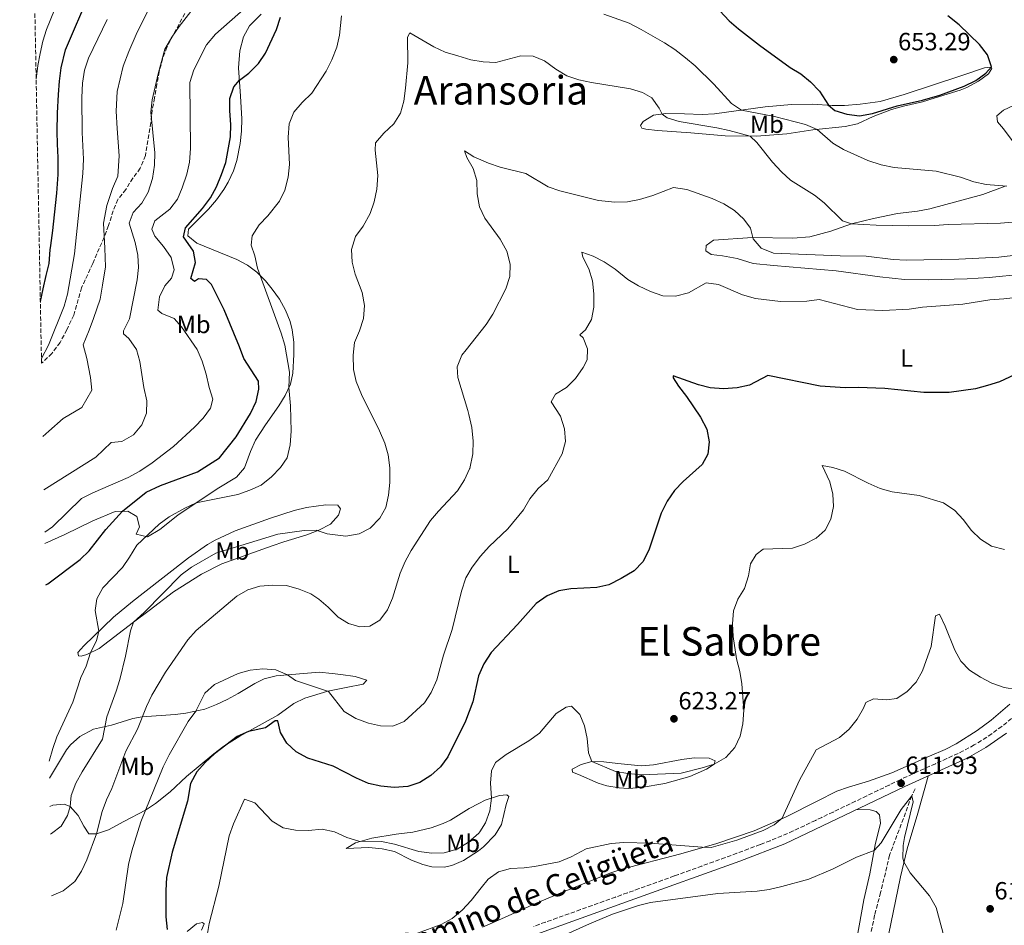
# Model space of a CAD drawing. Units: metres. Extents: x 631414 to 634896, y 4725053 to 4727432.
# Drawn here: x 631416 to 631812, y 4726606 to 4726970 of the extents above; entities that cross this region are included whole.
import ezdxf
from ezdxf.enums import TextEntityAlignment as Align

# ---------------------------------------------------------------- set-up
doc = ezdxf.new("R2010")
doc.units = ezdxf.units.M
doc.header["$MEASUREMENT"] = 0
doc.linetypes.add('DGN Style 3', pattern=[2.435891, 1.739922, -0.695969])
for name, color, linetype, lineweight in [('Barranco lineal', 142, 'DGN Style 3', 13), ('Camino', 7, 'DGN Style 3', 0), ('Cota de punto acotado terreno', 7, 'Continuous', 0), ('Curva de nivel directora', 30, 'Continuous', 30), ('Curva de nivel intermedia', 30, 'Continuous', 0), ('Etiqueta de uso rústico', 92, 'Continuous', 0), ('Línea de cambio de uso (parcela vista)', 92, 'Continuous', 0), ('Margen derecho', 7, 'Continuous', 0), ('Punto acotado terreno (símbolo)', 7, 'Continuous', 0), ('Texto de Área (paraje) menor', 7, 'Continuous', 0), ('Zona arbolada', 92, 'DGN Style 3', 0)]:
    doc.layers.add(name, color=color, linetype=linetype, lineweight=lineweight)
doc.styles.add('Style-Arial', font='arial.ttf')

# ---------------------------------------------------------------- blocks, each defined once
blk = doc.blocks.new('5PATER')
at = {"layer": 'Punto acotado terreno (símbolo)', "linetype": 'Continuous', "lineweight": 0}
h = blk.add_hatch(color=51, dxfattribs=at)
edge = h.paths.add_edge_path()
edge.add_ellipse((0, 0), major_axis=(-0.11, -0.111), ratio=0.999422, start_angle=0, end_angle=360)

msp = doc.modelspace()

# ---------------------------------------------------------------- linework, layer by layer
at = {"layer": 'Barranco lineal', "color": 142, "linetype": 'DGN Style 3', "lineweight": 13}
msp.add_polyline3d([(631775.76, 4726661.11, 610.8), (631774.34, 4726658.35, 610), (631770.98, 4726649.16, 609.25), (631765.44, 4726634.45, 608.56), (631761.83, 4726619.4, 607.2), (631759.43, 4726610.27, 605.55), (631755.97, 4726593.43, 605), (631753.56, 4726580.45, 604.11), (631752.09, 4726570.32, 603.84), (631751.27, 4726564.97, 603.29), (631751.26, 4726549.13, 602.81), (631752.59, 4726542.67, 601.85), (631754.32, 4726532.05, 601.37), (631756.71, 4726521.22, 600.69), (631758.69, 4726504.35, 600), (631761.27, 4726496.54, 599.18), (631766.33, 4726481.18, 598.7), (631768.66, 4726470.84, 598.08), (631769.51, 4726465.68, 597.95), (631769.87, 4726460.12, 597.61), (631769.63, 4726450.3, 595.83)], dxfattribs=at)
at = {"layer": 'Camino', "color": 7, "linetype": 'DGN Style 3', "lineweight": 0}
msp.add_polyline3d([(631814.45, 4726689.36, 612.52), (631810.55, 4726686.23, 612.41), (631806.51, 4726683.27, 612.34), (631802.33, 4726680.53, 612.28), (631799.47, 4726678.76, 612.22), (631795.08, 4726676.36, 612.12), (631792.95, 4726675.36, 612.09), (631788.41, 4726673.26, 612.03), (631783.85, 4726671.21, 611.99), (631779.29, 4726669.17, 611.97), (631774.73, 4726667.11, 611.95), (631770.2, 4726665, 611.93), (631769.77, 4726664.8, 611.93), (631765.26, 4726662.64, 611.93), (631760.75, 4726660.48, 611.94), (631756.25, 4726658.3, 611.95), (631751.75, 4726656.13, 611.97), (631747.24, 4726653.95, 611.98), (631742.74, 4726651.79, 611.97), (631738.22, 4726649.64, 611.96), (631735.69, 4726648.44, 611.94), (631731.18, 4726646.29, 611.91), (631726.64, 4726644.18, 611.87), (631722.07, 4726642.16, 611.83), (631717.44, 4726640.27, 611.79), (631713.45, 4726638.73, 611.76), (631708.77, 4726636.96, 611.71), (631704.09, 4726635.22, 611.66), (631699.39, 4726633.49, 611.62), (631694.69, 4726631.78, 611.57), (631689.99, 4726630.08, 611.52), (631685.29, 4726628.39, 611.47), (631680.59, 4726626.69, 611.43), (631678.86, 4726626.07, 611.42), (631674.16, 4726624.37, 611.38), (631669.46, 4726622.67, 611.35), (631664.75, 4726620.98, 611.32), (631660.05, 4726619.29, 611.3), (631655.34, 4726617.6, 611.28), (631650.63, 4726615.91, 611.27), (631645.93, 4726614.23, 611.26), (631641.22, 4726612.54, 611.26), (631636.51, 4726610.86, 611.26), (631631.8, 4726609.18, 611.27), (631627.1, 4726607.49, 611.28), (631622.39, 4726605.8, 611.3)], dxfattribs=at)
at = {"layer": 'Curva de nivel directora', "color": 30, "linetype": 'Continuous', "lineweight": 30, "flags": 128}
for points, elevation in [([(631693.57, 4726977.93), (631700.96, 4726969.99), (631704.75, 4726966.73), (631713.12, 4726960.12), (631725.52, 4726951.25), (631729.75, 4726948.58), (631733.68, 4726945.46), (631737.27, 4726941.74), (631740.86, 4726936.01), (631743.48, 4726933.95), (631748.22, 4726932.36), (631753.32, 4726931.82), (631758.63, 4726932.69), (631768.49, 4726935.76), (631778.69, 4726938.05), (631785.7, 4726940.07), (631795.41, 4726943.74), (631800.04, 4726946.03), (631804.16, 4726948.87), (631806.34, 4726951.47), (631804.82, 4726956.26), (631801.58, 4726960.48), (631793.35, 4726968.41), (631788.89, 4726972.03)], 650), ([(631424.11, 4726857.16), (631425.28, 4726862.17), (631426.41, 4726867.55), (631427.61, 4726872.4), (631428.04, 4726877.92), (631428.33, 4726879.55), (631429.18, 4726885.7), (631430.22, 4726895.74), (631430.73, 4726900.71), (631431.31, 4726908.19), (631431.25, 4726914.94), (631430.96, 4726920.32), (631430.84, 4726925.44), (631431.02, 4726932.85), (631431.4, 4726940.34), (631431.74, 4726945.72), (631432.46, 4726951.03), (631434.25, 4726958.31), (631436.61, 4726963.99), (631441.59, 4726975.42)], 675), ([(631426.28, 4726743.1), (631427.12, 4726743.61), (631440.14, 4726753.38), (631443.73, 4726756.86), (631450.46, 4726765.41), (631457.07, 4726772.74), (631466.62, 4726780.44), (631472.34, 4726783.05), (631487.24, 4726788.58), (631496.15, 4726794.28), (631502.84, 4726802.64), (631508.59, 4726812.03), (631510.78, 4726816.92), (631511.94, 4726821.78), (631511.8, 4726825.05), (631505.83, 4726834.22), (631504.15, 4726838.93), (631497.93, 4726853.77), (631492.94, 4726863.91), (631490.85, 4726865.99), (631487.71, 4726866.26), (631486.09, 4726865.18), (631484.57, 4726866.29), (631486.41, 4726872.78), (631485.6, 4726877.36), (631481.6, 4726883.09), (631482.51, 4726886.69), (631489.32, 4726894.43), (631492.48, 4726898.8), (631494.95, 4726903.14), (631496.91, 4726908.15), (631498.7, 4726913.04), (631500.51, 4726923.26), (631500.68, 4726928.33), (631500.25, 4726933.75), (631500.3, 4726938.75), (631501.87, 4726943.41), (631504.09, 4726946.13), (631507.86, 4726948.86), (631511.76, 4726952.77), (631514.56, 4726956.91), (631519.06, 4726966.5), (631520.69, 4726971.41)], 650), ([(631823.36, 4726831.23), (631809.61, 4726824.79)], 625), ([(631809.61, 4726824.79), (631804.81, 4726823.25), (631799.96, 4726822.02), (631789.4, 4726820.52), (631779.17, 4726820.44), (631763.54, 4726822.1), (631752.77, 4726822.49), (631747.62, 4726822.39), (631737.51, 4726823.06), (631716.54, 4726827.33), (631709.09, 4726823.5), (631704.2, 4726822.44), (631698.71, 4726822.02), (631693.33, 4726822.36), (631688.67, 4726823.57), (631678.49, 4726827.22), (631678.5, 4726826.41), (631680.63, 4726823.07), (631683.87, 4726818.9), (631689.45, 4726810.54), (631691.93, 4726805.74), (631692.94, 4726800.65), (631692.37, 4726795.69), (631690.09, 4726791.52), (631682.46, 4726784.69), (631678.99, 4726781.09), (631676.06, 4726776.78), (631673.62, 4726771.91), (631668.68, 4726757.09), (631666.2, 4726752.47), (631662.8, 4726748.79), (631657.55, 4726745.65), (631652.6, 4726743.18), (631647.72, 4726742.09), (631637.38, 4726741.54), (631632.44, 4726740.78), (631627.77, 4726738.76), (631623.37, 4726735.59), (631615.93, 4726727.2), (631605.24, 4726716), (631602.37, 4726711.42), (631600.26, 4726706.55), (631597.94, 4726696.09), (631594.98, 4726688.27), (631587.85, 4726674.05), (631584.93, 4726669.99), (631581, 4726666.48), (631576.58, 4726663.66), (631571.78, 4726662.09), (631566.38, 4726661.7), (631560.94, 4726662.21), (631556.05, 4726663.28), (631551.17, 4726665.36), (631541.75, 4726670.19), (631531.63, 4726673.42), (631526.87, 4726675.95), (631523.14, 4726679.44), (631520.68, 4726683.82), (631519.49, 4726688.48), (631518.48, 4726688.49), (631514.62, 4726685.68), (631507.72, 4726684.21), (631503.15, 4726682.15), (631494.06, 4726675.16), (631490.29, 4726671.65), (631486.98, 4726667.91), (631484.49, 4726663.23), (631483.19, 4726656.2), (631477.15, 4726635.69), (631474.79, 4726625.44), (631474.48, 4726620.2), (631474.51, 4726609.64), (631475.06, 4726604.55)], 625)]:
    msp.add_lwpolyline(points, dxfattribs=dict(at, elevation=elevation))
at = {"layer": 'Curva de nivel intermedia', "color": 30, "linetype": 'Continuous', "lineweight": 0, "flags": 128}
for points, elevation in [([(631422.42, 4726946.46), (631423.03, 4726951.95), (631423.98, 4726956.86), (631425.09, 4726961.73), (631426.6, 4726966.49), (631439.65, 4726998.89)], 680), ([(631425.15, 4726802.8), (631427.56, 4726804.92), (631433.22, 4726809.99), (631440.8, 4726814.51), (631444.78, 4726821.42), (631444.21, 4726826.57), (631442.75, 4726834.21), (631441.31, 4726839.61), (631443.67, 4726845.59), (631445.53, 4726850.23), (631448.09, 4726858.02), (631449.11, 4726863.63), (631450.27, 4726871.04), (631450.06, 4726878.54), (631449.46, 4726888.61), (631450.77, 4726895.72), (631453.07, 4726902.56), (631455.22, 4726907.54), (631455.8, 4726915.61), (631454.93, 4726926.62), (631454.64, 4726933.67), (631455.04, 4726941.54), (631457.43, 4726951.78), (631459.73, 4726957.61), (631462.57, 4726964.52), (631465.41, 4726970.18), (631468.92, 4726976.89)], 665), ([(631425.55, 4726781.32), (631446.36, 4726794.46), (631452.54, 4726800.38), (631456.8, 4726800.84), (631461.5, 4726803.5), (631464.91, 4726807.51), (631466.82, 4726812.18), (631466.91, 4726817.19), (631465.68, 4726822.47), (631464.09, 4726832.95), (631462.75, 4726837.77), (631459.65, 4726842.24), (631457.59, 4726844.13), (631457.46, 4726845.3), (631459.99, 4726850.18), (631463.03, 4726865.75), (631463.56, 4726870.72), (631463.28, 4726875.73), (631462.28, 4726880.79), (631459.79, 4726888.58), (631461.37, 4726892.85), (631464.95, 4726896.59), (631467.45, 4726901.07), (631469.23, 4726906.54), (631470.01, 4726911.92), (631470.12, 4726916.92), (631468.46, 4726933.17), (631469.03, 4726938.14), (631471.45, 4726948.68), (631474.14, 4726958.56), (631476.92, 4726963.38), (631479.85, 4726967.66), (631488.31, 4726978.65)], 660), ([(631425.87, 4726764.36), (631429.01, 4726766.52), (631440.68, 4726777.89), (631445.15, 4726780.19), (631459.4, 4726786.3), (631464.11, 4726788.92), (631469.08, 4726792.27), (631477.67, 4726798.81), (631486.06, 4726806.55), (631489.53, 4726810.18), (631492.5, 4726814.2), (631493.45, 4726817.77), (631491.91, 4726822.54), (631490.8, 4726827.93), (631489.09, 4726833.14), (631487.11, 4726837.73), (631480.85, 4726846.97), (631477.85, 4726850.24), (631472.95, 4726852.24), (631471.34, 4726853.56), (631471.96, 4726858.97), (631474.18, 4726863.45), (631476.87, 4726866.42), (631477.87, 4726869.88), (631476.64, 4726874.74), (631473.66, 4726879.22), (631470.14, 4726883.38), (631468.96, 4726886.12), (631470.08, 4726889.57), (631476.18, 4726894.21), (631479.18, 4726898.21), (631481.17, 4726902.85), (631482.99, 4726908.31), (631484.09, 4726913.19), (631484.41, 4726918.65), (631484.13, 4726945.21), (631485.81, 4726950.24), (631490.95, 4726960.35), (631494.55, 4726964.59), (631506.87, 4726975.41)], 655), ([(631812.51, 4726903.45), (631804.23, 4726904.15), (631799.34, 4726905.21), (631793.92, 4726907.05), (631784.17, 4726909.49), (631767.3, 4726911.03), (631762.02, 4726912.04), (631756.71, 4726913.84), (631746.97, 4726918.19), (631742.63, 4726920.75), (631736.27, 4726926.29), (631731.68, 4726928.31), (631719.19, 4726931.47), (631705.93, 4726934.07), (631701.9, 4726936.66), (631694.81, 4726944.48), (631687.26, 4726951.86), (631683.42, 4726955.09), (631679.18, 4726958.38), (631674.99, 4726961.12), (631665.62, 4726966.54), (631660.78, 4726968.98), (631650.52, 4726972.6)], 645), ([(631424.55, 4726834.14), (631427.34, 4726839.54), (631433.61, 4726855.16), (631435.07, 4726860.1), (631437.83, 4726876.29), (631441.2, 4726908.53), (631441.48, 4726914.29), (631440.9, 4726925.05), (631440.77, 4726939.17), (631441.06, 4726944.94), (631441.89, 4726950.12), (631443.41, 4726954.89), (631451, 4726970.49)], 670), ([(631545.16, 4726972.03), (631544.29, 4726964.23), (631543.28, 4726959.34), (631541.23, 4726954.28), (631538.95, 4726949.7), (631533.26, 4726940.91), (631529.3, 4726937.08), (631525.98, 4726933.2), (631524.17, 4726928.54), (631523.69, 4726923.16), (631524.18, 4726912.18), (631523.7, 4726907.07), (631522.41, 4726901.93), (631520.23, 4726897.43), (631515.48, 4726891.58), (631512.02, 4726887.91), (631509.18, 4726883.53), (631508.85, 4726879.75), (631510.33, 4726875.4), (631511.34, 4726870.49), (631520.91, 4726844.37), (631522.34, 4726839.58), (631524.29, 4726828.69), (631523.97, 4726822.47), (631524.69, 4726815.16), (631524.94, 4726804.91), (631524.46, 4726799.47), (631523.26, 4726794.28), (631520.63, 4726790.39), (631516.95, 4726786.54), (631512.89, 4726783.28), (631508.35, 4726781.19), (631503.47, 4726779.45), (631486.69, 4726776.07), (631482.17, 4726773.96), (631475.88, 4726770.47), (631471.86, 4726767.5), (631462.91, 4726759.07), (631460, 4726754.25), (631457.08, 4726750.19), (631449.28, 4726742.01), (631446.75, 4726737.5), (631446.18, 4726732.82), (631447.59, 4726724.47), (631446.62, 4726720.57), (631444.28, 4726715.88), (631442.49, 4726710.46), (631440.44, 4726705.89), (631437.18, 4726696), (631430.76, 4726681.99), (631429.06, 4726677.29), (631427.62, 4726672.29)], 645), ([(631428.18, 4726642.92), (631428.61, 4726643.11), (631432.53, 4726646.11), (631435.03, 4726650.44), (631436.11, 4726654), (631436.46, 4726658.41), (631438.37, 4726663.45), (631440.85, 4726667.93), (631449.14, 4726681.12), (631450.83, 4726690.02), (631454.64, 4726700.34), (631456.08, 4726705.14), (631458.34, 4726714.52), (631460.28, 4726724.62), (631461.56, 4726728.19), (631465.79, 4726732.03), (631480.7, 4726747.12), (631484.9, 4726750.24), (631494.68, 4726755.84), (631519.58, 4726763.57), (631530.18, 4726765.02), (631534.94, 4726765.15), (631539.33, 4726763.62), (631546.88, 4726762.72), (631552.19, 4726763.64), (631556.65, 4726765.9), (631560.59, 4726769.91), (631562.95, 4726774.31), (631564.05, 4726779.23), (631564.58, 4726784.3), (631564.57, 4726790.17), (631563.94, 4726795.4), (631562.51, 4726800.19), (631560.39, 4726805.1), (631553.17, 4726819.73), (631551.09, 4726824.93), (631550.03, 4726829.81), (631549.84, 4726835.57), (631550.34, 4726840.54), (631552.44, 4726845.3), (631554.05, 4726850.25), (631554.36, 4726855.46), (631553.44, 4726860.66), (631550.67, 4726868.03), (631549.44, 4726872.97), (631549.17, 4726878.04), (631550.74, 4726883.24), (631553.86, 4726887.42), (631556.61, 4726892.43), (631558.24, 4726897.15), (631559.4, 4726902.23), (631559.79, 4726907.79), (631558.65, 4726918), (631558.76, 4726920.86), (631562.13, 4726924.84), (631566.22, 4726928.48), (631568.92, 4726932.89), (631570.18, 4726937.72), (631570.88, 4726942.91), (631571.76, 4726953.01), (631571.63, 4726963.45), (631572.62, 4726965.09), (631582.29, 4726959.49), (631586.84, 4726957.42), (631591.93, 4726955.88), (631597.1, 4726954.31), (631602.14, 4726953.5), (631607.14, 4726953.26), (631617.2, 4726955.85), (631622.16, 4726955.74), (631626.8, 4726953.88), (631631.25, 4726950.53), (631635.73, 4726947.82), (631640.49, 4726946.29), (631645.63, 4726945.14), (631661.36, 4726942.59), (631666.14, 4726941.12), (631669.9, 4726938.94), (631672.82, 4726934.88), (631674.02, 4726932.46), (631676.03, 4726930.95), (631680.83, 4726929.48), (631696.01, 4726926.98), (631700.98, 4726925.88), (631709.35, 4726923.56), (631712.04, 4726920.98), (631718.42, 4726913.09), (631722.01, 4726909.21), (631725.68, 4726905.82), (631735.2, 4726899.88), (631739.14, 4726896.8), (631746.49, 4726889.59), (631750.07, 4726888.26), (631760.09, 4726887.73), (631773.13, 4726887.47), (631783.43, 4726887.63), (631789.01, 4726888.07), (631810.05, 4726888.64), (631815.04, 4726889.05)], 640), ([(631706.8, 4726890.14), (631703.06, 4726893.66), (631698.84, 4726896.33), (631694.11, 4726898.47), (631683.97, 4726902.17), (631678.63, 4726902.88), (631670.23, 4726899.71), (631664.98, 4726898.14), (631660.07, 4726897.17), (631655.06, 4726897.02), (631648.43, 4726897.69), (631632.92, 4726901.54), (631628.19, 4726903.14), (631619.19, 4726908.51), (631608.93, 4726911.09), (631604.22, 4726912.75), (631598.36, 4726915.3), (631594.55, 4726917.7), (631595.53, 4726915.02), (631598.01, 4726910.59), (631599.48, 4726905.81), (631599.74, 4726900.36), (631600.55, 4726895.15), (631602.76, 4726890.67), (631608.87, 4726882.11), (631611.55, 4726877.28), (631612.95, 4726872.11), (631612.76, 4726867.12), (631611.19, 4726862.17), (631605.92, 4726852.04), (631603.31, 4726847.78), (631595.25, 4726837.64), (631593.54, 4726835.5), (631591.66, 4726830.86), (631591.93, 4726826.55), (631595.93, 4726813.22), (631596.39, 4726811.69), (631597.59, 4726806.47), (631598.04, 4726800.9), (631597.92, 4726795.9), (631596.67, 4726789.99), (631596.59, 4726789.81), (631594.59, 4726785.44), (631591.77, 4726780.9), (631584.1, 4726772.83), (631580.94, 4726768.96), (631573.12, 4726757), (631570.67, 4726752.49), (631568.68, 4726747.9), (631565.61, 4726737.82), (631563.7, 4726733.09), (631560.57, 4726728.92), (631556.54, 4726726.52), (631552.53, 4726726.2), (631548.01, 4726727.55), (631543.74, 4726730.16), (631539.85, 4726734.19), (631536.02, 4726737.41), (631532.76, 4726739.53), (631528.13, 4726741.41), (631523.05, 4726742.84), (631517.56, 4726743.07), (631512.34, 4726742.57), (631507.54, 4726741.18), (631503.04, 4726738.64), (631486.75, 4726724.77), (631483.38, 4726721.07), (631474.45, 4726708), (631468.86, 4726698.73), (631466.71, 4726694.22), (631463.2, 4726685.12), (631458.49, 4726676.27), (631452.77, 4726661.31), (631450.69, 4726656.64), (631448.96, 4726651.95), (631446.63, 4726643.04), (631442.82, 4726632.53), (631440.65, 4726627.97), (631437.91, 4726623.79), (631433.25, 4726620.16), (631428.65, 4726618.09)], 635), ([(631830.97, 4726877.53), (631809.36, 4726874.91), (631793.23, 4726874.18), (631772.16, 4726873.76), (631766.82, 4726874.03), (631756.03, 4726875.26), (631745.63, 4726875.4), (631718.81, 4726876.5), (631713.78, 4726878.49), (631710.58, 4726882.34), (631709.47, 4726886.63), (631706.8, 4726890.14)], 635), ([(631454.62, 4726604.31), (631457.32, 4726615.02), (631459.54, 4726630.74), (631460.84, 4726636.22), (631464.5, 4726647.86), (631473.46, 4726670.03), (631475.82, 4726674.82), (631483.49, 4726688.2), (631486.64, 4726692.41), (631490.19, 4726699.57), (631494.07, 4726703.06), (631503.59, 4726707.44), (631508.41, 4726708.78), (631513.59, 4726709.34), (631518.81, 4726708.97), (631523.39, 4726706.97), (631526.68, 4726704.73), (631539.96, 4726700.3), (631546.21, 4726692.16), (631550.9, 4726689.42), (631555.96, 4726687.54), (631560.85, 4726686.48), (631565.72, 4726686.37), (631570.38, 4726688.2), (631578.44, 4726695.64), (631581.13, 4726699.85), (631583.46, 4726704.91), (631586.08, 4726714.86), (631589.61, 4726725.18), (631593.35, 4726740.62), (631595.12, 4726746), (631597.67, 4726750.3), (631601.07, 4726754.71), (631604.54, 4726758.53), (631611.95, 4726765.62), (631618.36, 4726773.37), (631620.87, 4726777.77), (631624.21, 4726781.95), (631628.07, 4726785.43), (631633.85, 4726795.79), (631635.22, 4726800.85), (631634.81, 4726805.84), (631633.13, 4726810.92), (631629.43, 4726816.74), (631631.19, 4726819.81), (631635.62, 4726822.52), (631639.22, 4726826.19), (631642.31, 4726830.6), (631643.85, 4726833.66), (631644.03, 4726838.09), (631642.22, 4726842.47), (631640.95, 4726843.72), (631643.17, 4726845.65), (631645.67, 4726849.79), (631646.58, 4726854.81), (631646.54, 4726860.22), (631646, 4726865.46), (631644.57, 4726870.25), (631642.2, 4726874.94), (631641.7, 4726876.92), (631646.28, 4726875.37), (631650.73, 4726873.01), (631655.16, 4726870.03), (631660.19, 4726865.88), (631664.5, 4726863.34), (631669.39, 4726861.11), (631674.36, 4726859.34), (631679.36, 4726859.27), (631684.56, 4726860.53), (631691.68, 4726864.56), (631696.65, 4726863.98), (631706.3, 4726859.8), (631711.51, 4726858.26), (631721.57, 4726857.15), (631732.24, 4726857.2), (631737.11, 4726857.84), (631752.58, 4726853.9), (631762.76, 4726853.51), (631773.31, 4726854.04), (631778.71, 4726854.8), (631794.83, 4726856.05), (631805.71, 4726857.76), (631811.31, 4726858.1), (631821.97, 4726859.36)], 630), ([(631811.57, 4726757.34), (631806.45, 4726758.77), (631801.94, 4726761.5), (631798.33, 4726764.96), (631795.05, 4726769.44), (631791.64, 4726773.1), (631787.05, 4726776.08), (631777.27, 4726779.02), (631766.42, 4726780.54), (631761.59, 4726781.94), (631756.89, 4726783.98), (631747.34, 4726788.81), (631742.59, 4726790.39), (631738.33, 4726791.1), (631741.45, 4726784.52), (631742.62, 4726779.66), (631742.95, 4726774.67), (631741.85, 4726769.54), (631739.59, 4726765.08), (631735.91, 4726761.92), (631731.28, 4726759.46), (631726.46, 4726757.87), (631714.67, 4726757.44), (631711.83, 4726755.34), (631709.6, 4726751.56), (631708.67, 4726746.71), (631707.1, 4726741.62), (631704.42, 4726737.36), (631702.66, 4726732.68), (631702.31, 4726727.48), (631702.6, 4726722.35), (631703.86, 4726713.44), (631705.2, 4726708.32), (631706.09, 4726703.32), (631706.87, 4726692.82), (631706.48, 4726687.27), (631705.35, 4726682.27), (631703.21, 4726677.69), (631699.61, 4726673.78), (631694.9, 4726671.04), (631690.14, 4726669.5), (631681.64, 4726667.4), (631665.85, 4726666.77)], 620), ([(631816.48, 4726701.04), (631811.54, 4726701.85), (631806.59, 4726703.62), (631801.97, 4726705.99), (631797.6, 4726708.83), (631794.01, 4726712.4), (631791.68, 4726716.83), (631787.84, 4726726.54), (631785.55, 4726731.31), (631783.9, 4726730.73), (631782.12, 4726718.39), (631778.7, 4726708.55), (631776.14, 4726703.99), (631772.53, 4726700.28), (631768.39, 4726697.48), (631764.25, 4726696.86), (631759.03, 4726697.31), (631755.86, 4726695.88), (631754.9, 4726693.54), (631752.41, 4726689.2), (631749.16, 4726685.08), (631745.37, 4726681.81), (631735.99, 4726676.87), (631729.28, 4726664.65), (631722.24, 4726649.26), (631719.05, 4726646.59), (631714.59, 4726644.33), (631704.01, 4726640.47), (631693.73, 4726637.59), (631690.09, 4726637.61), (631669.15, 4726639.24), (631658.67, 4726639.5), (631653.49, 4726639.17), (631643.5, 4726636.98), (631637.39, 4726633.71), (631632.59, 4726631.75), (631622.73, 4726629.85), (631618.58, 4726629.31), (631613.12, 4726629.15), (631608.31, 4726627.78), (631604.04, 4726624.79), (631601.32, 4726621.3), (631597.31, 4726616.15), (631593.6, 4726612.39), (631589.57, 4726609.02), (631585.2, 4726606.59), (631575.65, 4726603.14)], 615), ([(631665.85, 4726666.77), (631660.2, 4726667.24), (631655.28, 4726668.08), (631645.76, 4726672.14), (631644.38, 4726675.63), (631643.85, 4726681.4), (631642.81, 4726686.46), (631640.92, 4726691.07), (631637.55, 4726694.39), (631635.4, 4726694), (631631.48, 4726691.38), (631624.69, 4726683.52), (631620.41, 4726680.43), (631611.28, 4726674.96), (631607.08, 4726671.75), (631605.44, 4726668.31), (631604.98, 4726663.41), (631605.42, 4726657.36), (631604.71, 4726652.28), (631603.08, 4726647.5), (631600.68, 4726643.88), (631600.32, 4726643.33), (631596.19, 4726639.62), (631591.7, 4726636.82), (631586.43, 4726635.4), (631581.43, 4726635.24), (631576.21, 4726635.98), (631566.47, 4726638.82), (631561.25, 4726639.93), (631552.13, 4726640.07), (631547.35, 4726641.52), (631542.32, 4726643.78), (631537.43, 4726644.86), (631531.86, 4726644.31), (631526.68, 4726644.54), (631521.76, 4726645.43), (631517.29, 4726648.08), (631510.32, 4726655.46), (631506.13, 4726656.91), (631501.75, 4726647.06), (631500.06, 4726642.19), (631495.79, 4726622.01), (631491.99, 4726607.01), (631491.17, 4726602.08)], 620), ([(631628.43, 4726599.46), (631644.78, 4726606.9), (631654.12, 4726610.75), (631664.48, 4726614.19), (631669.33, 4726615.42), (631696.38, 4726619.04), (631712.15, 4726619.94), (631717.1, 4726620.64), (631722.08, 4726621.81), (631733.03, 4726624.83), (631742.43, 4726628.86), (631752.1, 4726633.66), (631759.18, 4726636.26), (631762.06, 4726639.45), (631770.11, 4726652.84), (631774.34, 4726658.35), (631774.92, 4726655.92), (631771.48, 4726641.52), (631770.95, 4726638.31), (631770.82, 4726633.3), (631771.23, 4726631.7), (631773.65, 4726627.3), (631781.46, 4726618.13), (631784.11, 4726613.37), (631788.3, 4726597.98)], 610)]:
    msp.add_lwpolyline(points, dxfattribs=dict(at, elevation=elevation))
at = {"layer": 'Línea de cambio de uso (parcela vista)', "color": 92, "linetype": 'Continuous', "lineweight": 0}
for points in [[(631512.86, 4726972.68, 651.79), (631509.32, 4726969.2, 652.02), (631508.18, 4726967.91, 652), (631505.75, 4726963.54, 651.76), (631504.26, 4726957.89, 651.16), (631503.76, 4726951.06, 650.15), (631504.52, 4726939.72, 648.88), (631505.03, 4726930.58, 648.64), (631504.92, 4726925.6, 648.66), (631504.35, 4726920.61, 648.69), (631503.03, 4726913.78, 648.53), (631501.67, 4726909.61, 648.39), (631499.61, 4726905.05, 648.31), (631497.83, 4726902.11, 648.29), (631494.88, 4726898.04, 648.33), (631491.66, 4726894.24, 648.51), (631483.67, 4726886.21, 649.2), (631483.42, 4726883.48, 649.2), (631487.02, 4726880.5, 648.46), (631503.02, 4726874.05, 646.05)], [(631711.92, 4726923.53, 640.11), (631699.38, 4726923.68, 638.95), (631685.51, 4726924.94, 637.97), (631672.12, 4726925.85, 637.34), (631667.53, 4726926.4, 637.52), (631665.91, 4726926.77, 637.83), (631665.38, 4726927.85, 638.08), (631666.34, 4726929.43, 638.36), (631670.59, 4726931.97, 639.08), (631675.54, 4726932.68, 640.1), (631682.98, 4726932.51, 641.44), (631690.09, 4726932.27, 642.21), (631695.02, 4726932.57, 642.95), (631715.41, 4726935.36, 646.27), (631726.04, 4726936.35, 647.67), (631734.48, 4726936.4, 649.21), (631742.33, 4726935.92, 650.51), (631747.31, 4726935.96, 650.96), (631753.67, 4726936.4, 651.28), (631761.61, 4726937.58, 651.51), (631771.28, 4726940.38, 651.76), (631794.5, 4726947.91, 650.93), (631803.62, 4726951.01, 650.23), (631806.32, 4726951.38, 650.02), (631806.6, 4726950.83, 649.7), (631805.15, 4726948.64, 649.63), (631801.16, 4726945.64, 649.57), (631796.43, 4726943.16, 649.54), (631793.77, 4726942.12, 649.53), (631785.46, 4726939.51, 649.21), (631778.62, 4726937.41, 649.32), (631771.04, 4726935.65, 649.6), (631766.23, 4726934.32, 649.52), (631758.88, 4726931.53, 648.64), (631752.52, 4726928.6, 647.08), (631747.65, 4726927.53, 646.36), (631734.55, 4726926.1, 643.86), (631724.13, 4726924.49, 641.93), (631711.92, 4726923.53, 640.11)], [(631815.56, 4726920.79, 646.8), (631811.23, 4726926.59, 647.64), (631808.79, 4726929.37, 648.41), (631808.48, 4726931.71, 648.51), (631811.29, 4726934.02, 648.51), (631817.32, 4726936.81, 648.44)], [(631819.04, 4726868.03, 630.81), (631805.45, 4726866.81, 631.18), (631796.56, 4726866.21, 631.41), (631781.01, 4726865.74, 631.76), (631771.44, 4726866, 631.88), (631761.51, 4726867.04, 632.36), (631743.97, 4726869.42, 631.93), (631718.72, 4726871.62, 631.88), (631710.66, 4726872.41, 631.39), (631704.2, 4726874.41, 631.32), (631698.31, 4726875.5, 631.49), (631693.78, 4726876.02, 631.39), (631691.53, 4726877.5, 631.85), (631691.68, 4726879.6, 631.95), (631694.6, 4726881.8, 632.58), (631710.35, 4726882.81, 634.93), (631726.49, 4726882.62, 637.17), (631733.35, 4726883.11, 637.69), (631741.87, 4726885.34, 638.67), (631750.07, 4726888.26, 640.18), (631759.01, 4726890.45, 641.44), (631768.65, 4726892.54, 641.4), (631776.66, 4726893.47, 641.58), (631781.56, 4726894.42, 641.86), (631802.89, 4726900.14, 644.13), (631811.89, 4726903.42, 644.59)], [(631503.02, 4726874.05, 646.05), (631507.38, 4726871.72, 645.49), (631511.05, 4726868.95, 645), (631514.59, 4726865.46, 644.4), (631517.32, 4726862.08, 643.95), (631520.17, 4726857.99, 643.67), (631522.66, 4726853.63, 643.49), (631524.57, 4726848.99, 643.27), (631525.37, 4726845.74, 643.14), (631525.92, 4726840.76, 643.09), (631525.99, 4726835.75, 643.32), (631525.61, 4726828.25, 644.02), (631524.61, 4726823.85, 644.54), (631522.52, 4726819.3, 645.17), (631519.93, 4726815.1, 645.79), (631514.55, 4726807.47, 646.85), (631510.56, 4726801.33, 647.34), (631508.59, 4726796.74, 647.02), (631506.15, 4726790.26, 646.01), (631503, 4726786.51, 645.7), (631495.11, 4726781.71, 645.24), (631479.35, 4726771.14, 643.98), (631472.13, 4726765.43, 644.37), (631467.22, 4726762.44, 644.79), (631462.62, 4726763.48, 646.22), (631463.96, 4726766.5, 647.2), (631462.93, 4726770.59, 648.08), (631459.2, 4726772.83, 649.58), (631454.19, 4726772.62, 650.78), (631445.26, 4726768.83, 651.84), (631433.9, 4726763.43, 653.32), (631425.96, 4726759.81, 653.71)], [(631440.57, 4726714.46, 646.01), (631439.45, 4726714.66, 646.54), (631439.15, 4726715.89, 646.47), (631441.54, 4726718.61, 646.05), (631453.47, 4726730.18, 643.49), (631461.13, 4726736.49, 642.27), (631465.44, 4726739.83, 641.96), (631483.61, 4726754.05, 641.21), (631491.28, 4726759.39, 640.97), (631494.33, 4726761.1, 641.15), (631502.38, 4726764.82, 642.37), (631516.55, 4726769.95, 642.58), (631526.09, 4726773.01, 642.82), (631531.06, 4726774.29, 643.07), (631538.9, 4726775.35, 643.32), (631543.73, 4726775.19, 642.51), (631544.73, 4726773.76, 641.95), (631543.98, 4726771.23, 641.57), (631540.74, 4726767.53, 640.69), (631536.09, 4726765.14, 639.99), (631531.25, 4726763.29, 639.33), (631521.96, 4726760.43, 637.65), (631517.24, 4726758.8, 637.27), (631497.01, 4726751.6, 637.28), (631488.94, 4726747.44, 637.54), (631477.63, 4726740.4, 638.59), (631467.89, 4726732.87, 638.77), (631461.6, 4726728.17, 639.65), (631447.68, 4726717.51, 643.56), (631442.84, 4726715.19, 644.96), (631440.57, 4726714.46, 646.01)], [(631427.75, 4726665.47, 645.36), (631434.65, 4726676.74, 644.19), (631436.21, 4726678.88, 643.95), (631440.01, 4726682.1, 643.41), (631445.47, 4726685.16, 641.64), (631452.68, 4726686.75, 639.79), (631461.28, 4726689.34, 636.5), (631465.05, 4726690.01, 635.19), (631478.25, 4726690.98, 631.99), (631482.64, 4726691.52, 631.08), (631490.2, 4726693.2, 629.64), (631494.84, 4726695.01, 629.15), (631499.23, 4726697.11, 629.1), (631503.65, 4726699.44, 629.08), (631510.26, 4726703.5, 628.91), (631514.04, 4726705.29, 628.97), (631518.84, 4726706.6, 629.33), (631536.2, 4726708.04, 631.29), (631541.42, 4726707.53, 632.93), (631544.82, 4726707.11, 633.44), (631550.61, 4726706.28, 633.98), (631555.38, 4726704.8, 633.98), (631553.86, 4726703.21, 633.28), (631547.01, 4726701.81, 631.99), (631539.64, 4726700.44, 629.92), (631530.36, 4726697.57, 627.78), (631525.96, 4726695.43, 626.73), (631519.57, 4726690.71, 625.44), (631504.28, 4726682.32, 624.91), (631497.81, 4726678.25, 625.04), (631493.78, 4726675.25, 625.16), (631482.88, 4726666.07, 625.75), (631476.32, 4726659.98, 627.79), (631470.43, 4726655.22, 629.05), (631466.32, 4726652.52, 629.89), (631457.71, 4726647.92, 631.74), (631451.55, 4726644.7, 634.05), (631446.63, 4726643.04, 635.77), (631443.65, 4726643.05, 636.43), (631441.61, 4726646.06, 637.61), (631439.35, 4726650.38, 638.83), (631436.11, 4726654, 639.96), (631433.72, 4726654.96, 640.45), (631429.18, 4726654.5, 641.11), (631427.97, 4726654.05, 641.22)], [(631601.76, 4726605.47, 613.53), (631605.85, 4726607.22, 613.11), (631612.16, 4726610.09, 613.21), (631623.14, 4726615, 613.95), (631632.37, 4726618.84, 614.29), (631641.99, 4726622.78, 614.33), (631653.02, 4726627.24, 613.84), (631657.76, 4726628.81, 613.9), (631681.55, 4726634.99, 614.44), (631695.97, 4726639.09, 615.1), (631711.01, 4726644.22, 615.18), (631723.84, 4726649.89, 614.86), (631736.31, 4726656.21, 614.02), (631744.22, 4726660.15, 613.14), (631748.88, 4726661.85, 613.11), (631756.96, 4726664.16, 613.21), (631766.37, 4726667.52, 613.02), (631781.43, 4726674.29, 612.09), (631787.74, 4726676.91, 612.3), (631792.18, 4726679.19, 612.54), (631800.62, 4726684.56, 613.26), (631806.22, 4726688.69, 613.88), (631813.82, 4726695.16, 614.51)], [(631660.55, 4726661.31, 616.48), (631656.73, 4726661.47, 616.44), (631651.8, 4726662.29, 616.48), (631648.3, 4726663.42, 616.55), (631640.42, 4726666.94, 616.76), (631638.03, 4726667.86, 616.86), (631637.85, 4726668.98, 617.21), (631641.5, 4726670.95, 618.16), (631645.76, 4726672.14, 619.59), (631650.62, 4726672.04, 620.77), (631656.27, 4726671.33, 621.75), (631665.53, 4726670.35, 622.22), (631670.49, 4726670.79, 622.43), (631681.89, 4726672.97, 622.57), (631686.84, 4726673.53, 622.18), (631692.94, 4726673.41, 620.8), (631695.34, 4726672.44, 620.33), (631694.9, 4726671.04, 619.66), (631691.84, 4726669.01, 618.79), (631685.15, 4726666.07, 617.98), (631675.09, 4726663.24, 617.42), (631665.55, 4726661.63, 616.69), (631660.55, 4726661.31, 616.48)], [(631797.9512, 4726400.3385, 597.8176), (631797.69, 4726420.56, 598.81), (631797.31, 4726425.53, 599.23), (631796.14, 4726430.4, 599.67), (631793.34, 4726436.44, 599.95), (631790.9, 4726440.77, 600.14), (631782.71, 4726454.23, 600.77), (631780.93, 4726458.91, 600.89), (631779.62, 4726463.74, 600.95), (631777.04, 4726476.74, 601.3), (631775.74, 4726481.55, 601.44), (631764.28, 4726506.97, 601.97), (631763.2, 4726509.77, 602.13), (631762.17, 4726514.63, 602.44), (631761.47, 4726524.53, 603.15), (631757.76, 4726551.69, 605.63), (631757.49, 4726556.67, 605.98), (631757.77, 4726561.68, 606.29), (631761.1, 4726581.22, 607.42), (631765.05, 4726602.26, 608.89), (631769.78, 4726625.75, 609.67), (631772.54, 4726637.04, 610.29), (631776.77, 4726651.33, 610.96), (631780.9, 4726666.24, 612)], [(631586.39, 4726629.66, 616.51), (631581.41, 4726629.81, 616.74), (631577.87, 4726630.69, 617.04), (631573.22, 4726632.46, 617.55), (631566.41, 4726635.93, 618.3), (631561.5, 4726637.04, 618.62), (631556.1, 4726637.47, 618.82), (631546.96, 4726637.13, 618.68), (631550.82, 4726639.38, 619.78), (631557.39, 4726641.33, 620.84), (631567.1, 4726642.91, 622.15), (631573.85, 4726643.64, 623.37), (631581.22, 4726645.47, 623.97), (631585.96, 4726647.17, 623.97), (631588.9, 4726648.56, 623.76), (631596.52, 4726653.19, 622.36), (631600.37, 4726655.19, 621.3), (631602.89, 4726656.51, 620.61), (631608.68, 4726658.46, 619), (631611.59, 4726658.66, 618.05), (631612.4, 4726658.01, 617.84), (631611.35, 4726654.81, 617.63), (631609.47, 4726646.84, 616.79), (631606.87, 4726642.59, 616.45), (631602.22, 4726637.83, 616.33), (631600.89, 4726636.72, 616.36), (631600.26, 4726636.21, 616.37), (631594.21, 4726632.33, 616.58), (631589.53, 4726630.34, 616.52), (631586.39, 4726629.66, 616.51)], [(631752.24, 4726652.81, 611.89), (631757.67, 4726652.62, 611.58), (631760.05, 4726652.01, 611.33), (631761.43, 4726650.69, 611.19), (631761.75, 4726647.34, 610.91), (631759.63, 4726638.63, 610.25), (631757.44, 4726626.98, 609.44), (631755.09, 4726616.45, 608.57), (631750.09, 4726588.88, 606.36), (631748.22, 4726570.44, 605.01), (631747.89, 4726560.95, 604.4), (631748.12, 4726550.98, 603.64), (631750.8739, 4726531.3524, 602.4512)], [(631488.89, 4726604.34, 620.52), (631489.91, 4726606.83, 620.52), (631489.31, 4726607.32, 620.84), (631486.87, 4726606.84, 621.54), (631483.08, 4726603.72, 622.34)]]:
    msp.add_polyline3d(points, dxfattribs=at)
at = {"layer": 'Margen derecho', "color": 7, "linetype": 'Continuous', "lineweight": 0}
msp.add_polyline3d([(631602.06, 4726594.93, 611.56), (631661.17, 4726616.16, 611.3), (631705.22, 4726632.1, 611.66), (631723.29, 4726639.07, 611.83), (631771.62, 4726662, 611.93), (631796.59, 4726673.4, 612.12), (631804.11, 4726677.73, 612.28), (631812.43, 4726683.5, 612.41)], dxfattribs=at)
at = {"layer": 'Zona arbolada', "color": 92, "linetype": 'DGN Style 3', "lineweight": 0}
for points in [[(631487.9, 4726983.71, 662.21), (631477.43, 4726964.13, 662.04), (631474.99, 4726959.35, 662.42), (631473.21, 4726954.67, 662.56), (631471.92, 4726949.61, 662.59), (631470.95, 4726944.46, 662.94), (631470.02, 4726938.99, 664.28), (631469.04, 4726934.14, 665.01), (631468.56, 4726929.03, 664.77), (631466.33, 4726915.81, 664.8), (631464.27, 4726910.68, 665.55), (631461.29, 4726906.68, 665.87), (631458.45, 4726902.17, 666.86), (631455.23, 4726898.11, 667.65), (631453.41, 4726893.56, 668.65), (631451.52, 4726887.59, 669.75), (631449.71, 4726882.95, 670.13), (631445.18, 4726872.38, 670.43), (631440.67, 4726862.63, 671.53), (631437.52, 4726851.6, 673.77), (631434.78, 4726845.75, 675.17), (631432.02, 4726840.65, 675.3), (631428.77, 4726836.19, 675.3), (631425.15, 4726832.74, 675.3), (631424.58, 4726832.32, 675.34), (631415.8, 4727295.02, 681.5)], [(631487.9, 4726983.71, 662.21), (631477.43, 4726964.13, 662.04), (631474.99, 4726959.35, 662.42)], [(631474.99, 4726959.35, 662.42), (631473.21, 4726954.67, 662.56), (631471.92, 4726949.61, 662.59), (631470.95, 4726944.46, 662.94), (631470.02, 4726938.99, 664.28), (631469.04, 4726934.14, 665.01), (631468.56, 4726929.03, 664.77), (631466.33, 4726915.81, 664.8), (631464.27, 4726910.68, 665.55), (631461.29, 4726906.68, 665.87), (631458.45, 4726902.17, 666.86), (631455.23, 4726898.11, 667.65), (631453.41, 4726893.56, 668.65), (631451.52, 4726887.59, 669.75), (631449.71, 4726882.95, 670.13), (631445.18, 4726872.38, 670.43), (631440.67, 4726862.63, 671.53), (631437.52, 4726851.6, 673.77), (631434.78, 4726845.75, 675.17), (631432.02, 4726840.65, 675.3), (631428.77, 4726836.19, 675.3), (631425.15, 4726832.74, 675.3), (631424.58, 4726832.32, 675.34)]]:
    msp.add_polyline3d(points, dxfattribs=at)

# ---------------------------------------------------------------- block references
at = {"layer": 'Punto acotado terreno (símbolo)', "color": 7, "linetype": 'Continuous', "lineweight": 0, "xscale": 10, "yscale": 10, "zscale": 10}
for p in [(631767.12, 4726954.36, 653.29), (631678.77, 4726689.28, 623.27), (631770.06, 4726663.36, 611.93), (631805.85, 4726612.87, 610.34)]:
    msp.add_blockref('5PATER', p, dxfattribs=at)

# ---------------------------------------------------------------- texts
at = {"color": 7, "linetype": 'Continuous', "lineweight": 0, "style": 'Style-Arial'}
msp.add_text('Camino de Celigüeta', height=9, rotation=21.598, dxfattribs=at).set_placement((631624.2619, 4726614.649, 613.9), align=Align.CENTER)
at = {"layer": 'Cota de punto acotado terreno', "color": 7, "linetype": 'Continuous', "lineweight": 0, "style": 'Style-Arial'}
for s, p in [('653.29', (631768.85, 4726958.11, 653.29)), ('623.27', (631680.57, 4726693.03, 623.27)), ('611.93', (631771.79, 4726667.11, 611.93)), ('610.34', (631807.58, 4726616.62, 610.34))]:
    msp.add_text(s, height=7, dxfattribs=at).set_placement(p)
at = {"layer": 'Etiqueta de uso rústico', "color": 92, "linetype": 'Continuous', "lineweight": 0, "style": 'Style-Arial'}
for s, p in [('Mb', (631716.0902, 4726928.39, 642.93)), ('Mb', (631485.7102, 4726847.86, 654.08)), ('L', (631772.2914, 4726834.36, 626.98)), ('Mb', (631501.2902, 4726756.74, 639.62)), ('L', (631614.2014, 4726751.4, 628.19)), ('Mb', (631463.0602, 4726670.17, 633.43)), ('Mb', (631661.4802, 4726664.83, 618.56)), ('Mb', (631594.0202, 4726639.18, 620.51))]:
    msp.add_text(s, height=7, dxfattribs=at).set_placement(p, align=Align.MIDDLE_CENTER)
at = {"layer": 'Texto de Área (paraje) menor', "color": 7, "linetype": 'Continuous', "lineweight": 0, "style": 'Style-Arial'}
for s, p in [('Aransoria', (631609.2089, 4726942.04, 637.89)), ('El Salobre', (631700.9504, 4726720.42, 622.78))]:
    msp.add_text(s, height=11.5, dxfattribs=at).set_placement(p, align=Align.MIDDLE_CENTER)

doc.saveas('drawing.dxf')
